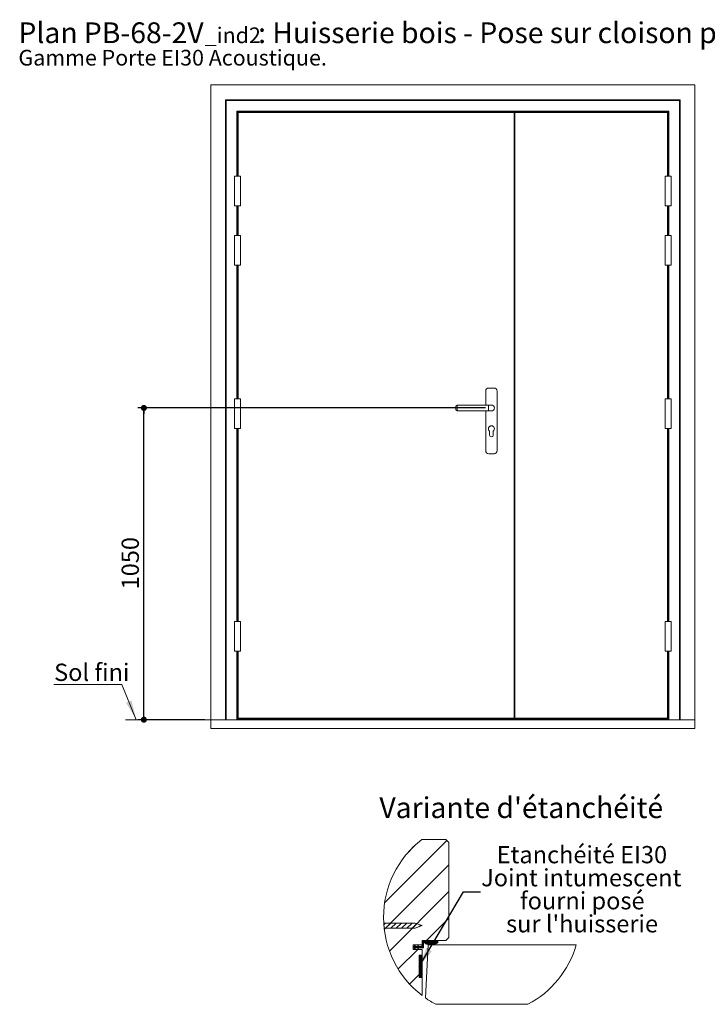
# Paper-space layout 'Feuille2' of a CAD drawing. Units: millimetres. Extents: x 11 to 846, y -43 to 1182.
# Drawn here: x 11 to 474, y 518 to 1182 of the extents above; entities that cross this region are included whole.
import ezdxf

# ---------------------------------------------------------------- set-up
doc = ezdxf.new("R2010")
doc.units = ezdxf.units.MM
doc.layers.add('FORMAT', color=7, linetype='Continuous')
doc.styles.add('SLDTEXTSTYLE0', font='TXT', dxfattribs={"width": 0.75})
doc.dimstyles.new('SLDDIMSTYLE0', dxfattribs={"dimtxt": 11.641667, "dimasz": 4.064, "dimexe": 0, "dimexo": 0.0625, "dimgap": 2.910417, "dimtad": 1, "dimlfac": 5, "dimrnd": 1e-09, "dimzin": 12, "dimdsep": 46, "dimtxsty": 'SLDTEXTSTYLE0', "dimblk1": 'DOT', "dimblk2": 'DOT', "dimsah": 1, "dimcen": 0.09, "dimadec": 0, "dimazin": 3, "dimtfac": 1, "dimtofl": 0, "dimtmove": 0, "dimatfit": 3, "dimldrblk": 'DOT', "dimfxl": 0, "dimfrac": 2, "dimtolj": 1, "dimtzin": 12, "dimarcsym": 0})
doc.dimstyles.new('SLDDIMSTYLE1', dxfattribs={"dimtxt": 0.18, "dimasz": 13.208, "dimexe": 0, "dimexo": 0.0625, "dimgap": 0, "dimtad": 0, "dimtih": 1, "dimtoh": 1, "dimdec": 0, "dimrnd": 1e-09, "dimzin": 0, "dimdsep": 46, "dimtxsty": 'Standard', "dimsah": 1, "dimcen": 0.09, "dimadec": 0, "dimazin": 0, "dimtfac": 13.208, "dimtdec": 0, "dimtofl": 0, "dimtmove": 0, "dimatfit": 3, "dimfxl": 0, "dimfrac": 2, "dimtolj": 1, "dimtzin": 0, "dimarcsym": 0})

# ---------------------------------------------------------------- blocks, each defined once
blk = doc.blocks.new('SW_NOTE_8')
at = {"color": 0, "linetype": 'Continuous', "lineweight": 0, "ltscale": 4, "attachment_point": 1, "style": 'SLDTEXTSTYLE0'}
for s, insert, char_height in [('Plan', (0, 18.05), 14), ('PB-68-2V', (44.08, 18.05), 14), ('_ind2', (125.49, 14.63), 10.583), (': Huisserie bois - Pose sur cloison plaques de plâtre.', (161.46, 18.05), 14), ('Gamme Porte EI30 Acoustique.', (0, -0.47), 10.5833)]:
    blk.add_mtext(s, dxfattribs=dict(at, insert=insert, char_height=char_height))
blk = doc.blocks.new('_DOT')
at = {"color": 0, "linetype": 'ByBlock', "lineweight": -2}
blk.add_line((-0.5, 0), (-1, 0), dxfattribs=at)
at = {"color": 0, "linetype": 'ByBlock', "const_width": 0.5}
blk.add_lwpolyline([(-0.25, 0, 1), (0.25, 0, 1)], format="xyb", close=True, dxfattribs=at)
blk = doc.blocks.new('_D_23')
at = {"layer": 'FORMAT', "ltscale": 4}
for p, q in [((324.83, 920.06), (90.68, 920.06)), ((94.68, 710.06), (94.68, 920.06)), ((135.73, 710.06), (90.68, 710.06))]:
    blk.add_line(p, q, dxfattribs=at)
at = {"layer": 'FORMAT', "ltscale": 4, "xscale": 4.064, "yscale": 4.064}
for p, rotation in [((94.68, 920.06, 0.01), 90.0000000000004), ((94.68, 710.06, 0.01), 270.0000000000004)]:
    blk.add_blockref('_DOT', p, dxfattribs=dict(at, rotation=rotation))
at = {"layer": 'FORMAT', "ltscale": 4, "insert": (79.68, 797.85), "char_height": 11.642, "attachment_point": 1, "rotation": 90, "style": 'SLDTEXTSTYLE0'}
blk.add_mtext('1050', dxfattribs=at)
blk = doc.blocks.new('SW_NOTE_9')
at = {"color": 0, "linetype": 'Continuous', "lineweight": 0, "ltscale": 4}
for p, q in [((-45.85, 0), (0, 0)), ((0, 0), (-45.85, 0)), ((-45.85, 0), (0, 0)), ((0, 0), (-45.85, 0)), ((-45.85, 0), (0, 0)), ((0, 0), (-45.85, 0))]:
    blk.add_line(p, q, dxfattribs=at)
at = {"color": 0, "linetype": 'Continuous', "lineweight": 0, "ltscale": 4, "insert": (-45.55, 13.97), "char_height": 11.642, "attachment_point": 1, "style": 'SLDTEXTSTYLE0'}
blk.add_mtext('Sol fini', dxfattribs=at)
blk = doc.blocks.new('SW_HATCH_9')
at = {"color": 0, "linetype": 'Continuous', "lineweight": 0, "ltscale": 4}
for p, q in [((41.31, 55.68), (-0.5, 13.87)), ((20.78, 53.11), (15.62, 47.95)), ((42.74, 39.14), (-0.77, -4.37)), ((42.74, 21.18), (2.7, -18.85)), ((0, 0), (-1.1, -1.1)), ((3.59, 0), (0.09, -3.5)), ((7.18, 0), (3.68, -3.5)), ((10.78, 0), (7.28, -3.5)), ((14.37, 0), (10.87, -3.5)), ((17.96, 0), (14.46, -3.5)), ((42.74, 3.22), (27.76, -11.75)), ((21.16, -0.4), (18.05, -3.5)), ((23.76, -1.38), (22.58, -2.57)), ((25.3, -12.25), (24.74, -12.81)), ((25.58, -12.25), (24.74, -13.09)), ((25.86, -12.25), (24.74, -13.37)), ((26.14, -12.25), (24.74, -13.65)), ((26.42, -12.25), (24.74, -13.93)), ((26.7, -12.25), (24.74, -14.22)), ((26.98, -12.25), (24.74, -14.5)), ((27.26, -12.25), (26.26, -13.25)), ((27.54, -12.25), (26.54, -13.25)), ((27.82, -12.25), (26.82, -13.25)), ((28.11, -12.25), (27.11, -13.25)), ((28.39, -12.25), (27.39, -13.25)), ((28.67, -12.25), (27.67, -13.25)), ((28.95, -12.25), (27.95, -13.25)), ((29.23, -12.25), (28.23, -13.25)), ((29.51, -12.25), (28.51, -13.25)), ((29.79, -12.25), (28.79, -13.25)), ((30.07, -12.25), (29.07, -13.25)), ((30.35, -12.25), (29.35, -13.25)), ((30.63, -12.25), (29.63, -13.25)), ((30.91, -12.25), (29.91, -13.25)), ((31.19, -12.25), (30.19, -13.25)), ((31.47, -12.25), (30.47, -13.25)), ((31.75, -12.25), (30.75, -13.25)), ((32.03, -12.25), (31.03, -13.25)), ((32.31, -12.25), (31.31, -13.25)), ((32.6, -12.25), (31.6, -13.25)), ((32.88, -12.25), (31.88, -13.25)), ((33.16, -12.25), (32.16, -13.25)), ((33.44, -12.25), (32.44, -13.25)), ((33.72, -12.25), (32.72, -13.25)), ((34.84, -12.25), (32.93, -14.16)), ((34, -12.25), (33, -13.25)), ((34.28, -12.25), (33.28, -13.25)), ((35.12, -12.25), (33.32, -14.05)), ((35.24, -12.42), (33.74, -13.91)), ((35.24, -12.7), (34.19, -13.74)), ((35.24, -12.98), (34.69, -13.52)), ((21.76, -17.75), (8.55, -30.96)), ((20.12, -15.18), (18.74, -16.57)), ((18.99, -15.75), (18.74, -16.01)), ((19.27, -15.75), (18.74, -16.29)), ((19.88, -15.71), (18.83, -16.75)), ((20.11, -15.75), (19.11, -16.75)), ((20.4, -15.75), (19.4, -16.75)), ((20.68, -15.75), (19.51, -16.91)), ((20.15, -14.87), (19.58, -15.44)), ((19.89, -16.82), (19.6, -17.1)), ((19.98, -17.01), (19.69, -17.3)), ((20.07, -17.2), (19.78, -17.49)), ((19.96, -14.78), (19.82, -14.92)), ((20.16, -17.39), (19.87, -17.68)), ((20.96, -15.75), (19.96, -16.75)), ((21.24, -15.75), (20.24, -16.75)), ((20.25, -17.58), (20.24, -17.59)), ((21.52, -15.75), (20.52, -16.75)), ((22.1, -15.45), (20.8, -16.75)), ((22.08, -15.75), (21.08, -16.75)), ((22.36, -15.75), (21.36, -16.75)), ((22.35, -14.92), (21.56, -15.71)), ((22.64, -15.75), (21.57, -16.82)), ((22.92, -15.75), (21.66, -17.01)), ((22.04, -16.92), (21.75, -17.2)), ((22.16, -14.83), (21.8, -15.19)), ((22.13, -17.11), (21.84, -17.39)), ((22.22, -17.3), (21.93, -17.58)), ((22.3, -17.49), (22.08, -17.71)), ((23.2, -15.75), (22.2, -16.75)), ((23.48, -15.75), (22.48, -16.75)), ((23.76, -15.75), (22.76, -16.75)), ((24.04, -15.75), (23.04, -16.75)), ((24.33, -15.74), (23.32, -16.75)), ((25.74, -14.62), (23.61, -16.75)), ((25.74, -14.9), (23.89, -16.75)), ((25.74, -15.18), (24.17, -16.75)), ((25.74, -15.46), (24.45, -16.75)), ((25.74, -14.34), (24.73, -15.35)), ((25.74, -15.74), (24.73, -16.75)), ((25.74, -13.78), (24.74, -14.78)), ((25.74, -14.06), (24.74, -15.06)), ((25.74, -16.02), (25.01, -16.75)), ((25.73, -16.31), (25.29, -16.75)), ((27.22, -13.42), (26.9, -13.73)), ((27.45, -13.46), (26.97, -13.95)), ((27.67, -13.52), (27.13, -14.07)), ((27.9, -13.58), (27.35, -14.13)), ((28.13, -13.63), (27.57, -14.19)), ((28.36, -13.68), (27.8, -14.24)), ((28.6, -13.72), (28.03, -14.29)), ((28.84, -13.76), (28.26, -14.34)), ((29.09, -13.79), (28.5, -14.38)), ((29.35, -13.81), (28.74, -14.42)), ((29.61, -13.83), (28.99, -14.45)), ((29.88, -13.84), (29.25, -14.47)), ((30.16, -13.85), (29.51, -14.49)), ((30.44, -13.84), (29.78, -14.51)), ((30.73, -13.83), (30.05, -14.52)), ((31.03, -13.81), (30.33, -14.52)), ((31.34, -13.78), (30.62, -14.51)), ((31.67, -13.74), (30.91, -14.49)), ((32, -13.68), (31.22, -14.47)), ((32.36, -13.61), (31.54, -14.43)), ((32.73, -13.52), (31.86, -14.39)), ((33.12, -13.41), (32.2, -14.33)), ((22.81, -21.75), (22.74, -21.83)), ((23.1, -21.75), (22.74, -22.11)), ((23.38, -21.75), (22.74, -22.39)), ((23.66, -21.75), (22.74, -22.67)), ((23.94, -21.75), (22.74, -22.95)), ((24.22, -21.75), (22.74, -23.23)), ((24.5, -21.75), (22.74, -23.51)), ((24.74, -21.79), (22.74, -23.79)), ((24.74, -22.07), (22.74, -24.07)), ((24.74, -22.35), (22.74, -24.35)), ((24.74, -22.63), (22.74, -24.63)), ((24.74, -22.92), (22.74, -24.92)), ((24.74, -23.2), (22.74, -25.2)), ((24.74, -23.48), (22.74, -25.48)), ((24.74, -23.76), (22.74, -25.76)), ((24.74, -24.04), (22.74, -26.04)), ((24.74, -24.32), (22.74, -26.32)), ((24.74, -24.6), (22.74, -26.6)), ((24.74, -24.88), (22.74, -26.88)), ((24.74, -25.16), (22.74, -27.16)), ((24.74, -25.44), (22.74, -27.44)), ((24.74, -25.72), (22.74, -27.72)), ((24.74, -26), (22.74, -28)), ((24.74, -26.28), (22.74, -28.28)), ((24.74, -32.74), (16.3, -41.18)), ((24.74, -26.56), (22.74, -28.56)), ((24.74, -26.84), (22.74, -28.84)), ((24.74, -27.12), (22.74, -29.12)), ((24.74, -27.41), (22.74, -29.41)), ((24.74, -27.69), (22.74, -29.69)), ((24.74, -27.97), (22.74, -29.97)), ((24.74, -28.25), (22.74, -30.25)), ((24.74, -28.53), (22.74, -30.53)), ((24.74, -28.81), (22.74, -30.81)), ((24.74, -29.09), (22.74, -31.09)), ((24.74, -29.37), (22.74, -31.37)), ((24.74, -29.65), (22.74, -31.65)), ((24.74, -29.93), (22.74, -31.93)), ((24.74, -30.21), (22.74, -32.21)), ((24.74, -30.49), (22.74, -32.49)), ((24.74, -30.77), (22.74, -32.77)), ((24.74, -31.05), (22.74, -33.05)), ((24.74, -31.33), (22.74, -33.33)), ((24.74, -31.61), (22.74, -33.61)), ((24.74, -31.9), (22.74, -33.9)), ((24.74, -32.18), (22.74, -34.18)), ((24.74, -32.46), (22.74, -34.46)), ((24.74, -32.74), (22.74, -34.74)), ((24.74, -33.02), (22.74, -35.02)), ((24.74, -33.3), (22.74, -35.3)), ((24.74, -33.58), (22.74, -35.58)), ((24.74, -33.86), (22.74, -35.86)), ((24.74, -34.14), (22.74, -36.14)), ((24.74, -34.42), (22.74, -36.42)), ((24.74, -34.7), (22.74, -36.7)), ((24.74, -34.98), (22.97, -36.75)), ((24.74, -35.26), (23.25, -36.75)), ((24.74, -35.54), (23.53, -36.75)), ((24.74, -35.82), (23.81, -36.75)), ((24.74, -36.1), (24.09, -36.75)), ((24.74, -36.39), (24.37, -36.75)), ((24.74, -36.67), (24.65, -36.75))]:
    blk.add_line(p, q, dxfattribs=at)
at = {"color": 0, "linetype": 'Continuous', "lineweight": 0, "ltscale": 4, "flags": 128}
blk.add_lwpolyline([(34.56, -12.25), (33.54, -13.27), (32.56, -14.25)], dxfattribs=at)
blk = doc.blocks.new('SW_NOTE_15')
at = {"color": 0, "linetype": 'Continuous', "lineweight": 0, "ltscale": 4, "char_height": 11.6417, "attachment_point": 2, "style": 'SLDTEXTSTYLE0'}
for s, insert in [('Etanchéité EI30', (68.26, 30.81)), ('Joint intumescent', (67.88, 15.29)), ('fourni posé', (68.53, -0.23)), ("sur l'huisserie", (68.39, -15.75))]:
    blk.add_mtext(s, dxfattribs=dict(at, insert=insert))

psp = doc.layouts.new('Feuille2')

# ---------------------------------------------------------------- linework, layer by layer
at = {"color": 7, "linetype": 'Continuous', "lineweight": 15, "ltscale": 4}
for p, q in [((139.73, 1137.6557), (139.73, 710.0557)), ((139.73, 1137.6557), (465.93, 1137.6557)), ((465.93, 1137.6557), (465.93, 710.0557)), ((149.73, 1127.6557), (149.73, 710.0557)), ((149.73, 1127.6557), (150.13, 1127.2557)), ((455.93, 1127.6557), (149.73, 1127.6557)), ((455.53, 1127.2557), (455.93, 1127.6557)), ((455.93, 1127.6557), (455.93, 710.0557)), ((150.13, 1127.2557), (150.13, 710.0557)), ((455.53, 1127.2557), (150.13, 1127.2557)), ((455.53, 1127.2557), (455.53, 710.0557)), ((157.33, 1120.0557), (157.33, 1076.2557)), ((157.33, 1120.0557), (157.73, 1119.6557)), ((448.33, 1120.0557), (157.33, 1120.0557)), ((157.73, 1119.6557), (157.73, 1076.2557)), ((447.93, 1119.6557), (157.73, 1119.6557)), ((157.83, 1119.5557), (157.93, 1119.4557)), ((447.83, 1119.5557), (157.83, 1119.5557)), ((157.93, 1119.4557), (157.93, 1076.2557)), ((447.73, 1119.4557), (157.93, 1119.4557)), ((157.93, 1119.4557), (158.03, 1119.3557)), ((447.63, 1119.3557), (158.03, 1119.3557)), ((158.13, 1119.0557), (158.13, 1076.2557)), ((344.13, 1119.0557), (158.13, 1119.0557)), ((158.1631, 1119.2226), (158.1631, 1119.0557)), ((447.4969, 1119.2226), (158.1631, 1119.2226)), ((158.1631, 1119.2226), (158.2109, 1119.1748)), ((158.2109, 1119.1748), (158.33, 1119.0557)), ((447.4492, 1119.1748), (158.2109, 1119.1748)), ((344.13, 1119.0557), (344.13, 711.0557)), ((447.53, 1119.0557), (344.53, 1119.0557)), ((344.53, 711.0557), (344.53, 1119.0557)), ((447.4492, 1119.1748), (447.33, 1119.0557)), ((447.4969, 1119.2226), (447.4492, 1119.1748)), ((447.4969, 1119.0557), (447.4969, 1119.2226)), ((447.53, 1076.2557), (447.53, 1119.0557)), ((447.73, 1119.4557), (447.63, 1119.3557)), ((447.83, 1119.5557), (447.73, 1119.4557)), ((447.73, 1119.4557), (447.73, 1076.2557)), ((447.93, 1119.6557), (448.33, 1120.0557)), ((447.93, 1119.6557), (447.93, 1076.2557)), ((448.33, 1120.0557), (448.33, 1076.2557)), ((155.73, 1076.2557), (155.73, 1056.2557)), ((155.73, 1076.2557), (157.73, 1076.2557)), ((157.73, 1076.2557), (159.73, 1076.2557)), ((159.73, 1056.2557), (159.73, 1076.2557)), ((445.93, 1076.2557), (445.93, 1056.2557)), ((447.93, 1076.2557), (445.93, 1076.2557)), ((449.93, 1076.2557), (447.93, 1076.2557)), ((449.93, 1056.2557), (449.93, 1076.2557)), ((155.73, 1056.2557), (157.73, 1056.2557)), ((157.33, 1056.2557), (157.33, 1036.2557)), ((157.73, 1056.2557), (159.73, 1056.2557)), ((157.73, 1056.2557), (157.73, 1036.2557)), ((157.93, 1056.2557), (157.93, 1036.2557)), ((158.13, 1056.2557), (158.13, 1036.2557)), ((447.93, 1056.2557), (445.93, 1056.2557)), ((447.53, 1036.2557), (447.53, 1056.2557)), ((447.73, 1056.2557), (447.73, 1036.2557)), ((449.93, 1056.2557), (447.93, 1056.2557)), ((447.93, 1056.2557), (447.93, 1036.2557)), ((448.33, 1056.2557), (448.33, 1036.2557)), ((155.73, 1036.2557), (155.73, 1016.2557)), ((155.73, 1036.2557), (157.73, 1036.2557)), ((157.73, 1036.2557), (159.73, 1036.2557)), ((159.73, 1016.2557), (159.73, 1036.2557)), ((445.93, 1036.2557), (445.93, 1016.2557)), ((447.93, 1036.2557), (445.93, 1036.2557)), ((449.93, 1036.2557), (447.93, 1036.2557)), ((449.93, 1016.2557), (449.93, 1036.2557)), ((155.73, 1016.2557), (157.73, 1016.2557)), ((157.33, 1016.2557), (157.33, 926.2557)), ((157.73, 1016.2557), (159.73, 1016.2557)), ((157.73, 1016.2557), (157.73, 926.2557)), ((157.93, 1016.2557), (157.93, 926.2557)), ((158.13, 1016.2557), (158.13, 926.2557)), ((447.93, 1016.2557), (445.93, 1016.2557)), ((447.53, 926.2557), (447.53, 1016.2557)), ((447.73, 1016.2557), (447.73, 926.2557)), ((449.93, 1016.2557), (447.93, 1016.2557)), ((447.93, 1016.2557), (447.93, 926.2557)), ((448.33, 1016.2557), (448.33, 926.2557)), ((324.98, 931.4557), (324.98, 922.0557)), ((330.68, 933.4557), (326.98, 933.4557)), ((332.68, 891.2557), (332.68, 931.4557)), ((155.73, 926.2557), (155.73, 906.2557)), ((155.73, 926.2557), (157.73, 926.2557)), ((157.73, 926.2557), (159.73, 926.2557)), ((159.73, 906.2557), (159.73, 926.2557)), ((326.83, 922.0557), (305.83, 922.0557)), ((328.83, 922.0557), (326.83, 922.0557)), ((445.93, 926.2557), (445.93, 906.2557)), ((447.93, 926.2557), (445.93, 926.2557)), ((449.93, 926.2557), (447.93, 926.2557)), ((449.93, 906.2557), (449.93, 926.2557)), ((304.83, 920.0557), (304.83, 921.0557)), ((304.83, 919.0557), (304.83, 920.0557)), ((305.83, 918.0557), (326.83, 918.0557)), ((324.98, 918.0557), (324.98, 891.2557)), ((326.83, 918.0557), (328.83, 918.0557)), ((155.73, 906.2557), (157.73, 906.2557)), ((157.33, 906.2557), (157.33, 776.2557)), ((157.73, 906.2557), (159.73, 906.2557)), ((157.73, 906.2557), (157.73, 776.2557)), ((157.93, 906.2557), (157.93, 776.2557)), ((158.13, 906.2557), (158.13, 776.2557)), ((327.63, 904.4557), (327.63, 901.7557)), ((330.03, 901.7557), (330.03, 904.4557)), ((447.93, 906.2557), (445.93, 906.2557)), ((447.53, 776.2557), (447.53, 906.2557)), ((447.73, 906.2557), (447.73, 776.2557)), ((449.93, 906.2557), (447.93, 906.2557)), ((447.93, 906.2557), (447.93, 776.2557)), ((448.33, 906.2557), (448.33, 776.2557)), ((326.98, 889.2557), (330.68, 889.2557)), ((155.73, 776.2557), (155.73, 756.2557)), ((155.73, 776.2557), (157.73, 776.2557)), ((157.73, 776.2557), (159.73, 776.2557)), ((159.73, 756.2557), (159.73, 776.2557)), ((445.93, 776.2557), (445.93, 756.2557)), ((447.93, 776.2557), (445.93, 776.2557)), ((449.93, 776.2557), (447.93, 776.2557)), ((449.93, 756.2557), (449.93, 776.2557)), ((155.73, 756.2557), (157.73, 756.2557)), ((157.33, 756.2557), (157.33, 710.0557)), ((157.73, 756.2557), (159.73, 756.2557)), ((157.73, 756.2557), (157.73, 710.0557)), ((157.93, 756.2557), (157.93, 710.0557)), ((158.13, 756.2557), (158.13, 711.0557)), ((447.93, 756.2557), (445.93, 756.2557)), ((447.53, 711.0557), (447.53, 756.2557)), ((447.73, 756.2557), (447.73, 710.0557)), ((449.93, 756.2557), (447.93, 756.2557)), ((447.93, 756.2557), (447.93, 710.0557)), ((448.33, 756.2557), (448.33, 710.0557)), ((139.73, 704.0557), (139.73, 710.0557)), ((139.73, 710.0557), (465.93, 710.0557)), ((158.13, 710.8557), (158.13, 711.0557)), ((158.13, 711.0557), (344.13, 711.0557)), ((447.53, 710.8557), (158.13, 710.8557)), ((158.13, 710.2506), (158.13, 710.8557)), ((447.53, 710.2506), (158.13, 710.2506)), ((158.13, 710.0557), (158.13, 710.2506)), ((344.53, 711.0557), (447.53, 711.0557)), ((447.53, 710.8557), (447.53, 711.0557)), ((447.53, 710.2506), (447.53, 710.8557)), ((447.53, 710.0557), (447.53, 710.2506)), ((465.93, 704.0557), (465.93, 710.0557)), ((139.73, 704.0557), (465.93, 704.0557)), ((298.1529, 629.3112), (281.9787, 629.3112)), ((300.1529, 627.3113), (298.1529, 629.3112)), ((300.1529, 563.3112), (300.1529, 627.3113)), ((277.529, 573.0612), (256.2484, 573.0612)), ((282.1529, 571.3112), (277.529, 573.0612)), ((277.529, 569.5612), (282.1529, 571.3112)), ((256.5406, 569.5612), (277.529, 569.5612)), ((276.1529, 555.3112), (276.1529, 558.3112)), ((276.1529, 558.3112), (282.1529, 558.3112)), ((276.8529, 557.3112), (276.1529, 557.3112)), ((276.1529, 556.3112), (276.1529, 557.3112)), ((276.8529, 557.3112), (277.3192, 558.3112)), ((277.6629, 558.1457), (277.2738, 557.3112)), ((278.9554, 557.3112), (277.2738, 557.3112)), ((277.3192, 558.3112), (277.6629, 558.1457)), ((278.9554, 557.3112), (279.4217, 558.3112)), ((279.7654, 558.1457), (279.3762, 557.3112)), ((281.6529, 557.3112), (279.3762, 557.3112)), ((279.4217, 558.3112), (279.7654, 558.1457)), ((282.1529, 558.3112), (282.1529, 561.3112)), ((282.1529, 561.3112), (298.1529, 561.3112)), ((282.1529, 557.8112), (282.1529, 560.3112)), ((292.6529, 560.8112), (282.6529, 560.8112)), ((283.1529, 559.3112), (283.1529, 556.8112)), ((283.6529, 559.8112), (291.0164, 559.8112)), ((286.2492, 558.3112), (284.376, 522.5681)), ((385.9826, 558.3112), (286.2492, 558.3112)), ((292.6529, 560.8112), (292.6529, 559.8112)), ((298.1529, 561.3112), (300.1529, 563.3112)), ((276.1529, 556.3112), (276.8529, 556.3112)), ((282.1529, 555.3112), (276.1529, 555.3112)), ((277.3192, 555.3112), (276.8529, 556.3112)), ((277.2738, 556.3112), (277.6629, 555.4768)), ((277.2738, 556.3112), (278.9554, 556.3112)), ((277.6629, 555.4768), (277.3192, 555.3112)), ((279.4217, 555.3112), (278.9554, 556.3112)), ((279.3762, 556.3112), (279.7654, 555.4768)), ((279.3762, 556.3112), (282.6529, 556.3112)), ((279.7654, 555.4768), (279.4217, 555.3112)), ((282.1529, 551.3112), (280.1529, 551.3112)), ((280.1529, 551.3112), (280.1529, 536.3112)), ((282.1529, 524.1954), (282.1529, 555.3112)), ((282.1529, 536.3112), (282.1529, 551.3112)), ((280.1529, 536.3112), (282.1529, 536.3112)), ((353.4363, 518.3112), (291.3265, 518.3112))]:
    psp.add_line(p, q, dxfattribs=at)
at = {"color": 8, "linetype": 'Continuous', "lineweight": 15, "ltscale": 4}
for p, q in [((157.83, 1119.5557), (157.83, 1076.2557)), ((158.03, 1119.3557), (158.03, 1076.2557)), ((158.2109, 1119.1748), (158.2109, 1119.0557)), ((447.4492, 1119.1748), (447.4492, 1119.0557)), ((447.63, 1119.3557), (447.63, 1076.2557)), ((447.83, 1119.5557), (447.83, 1076.2557)), ((157.83, 1056.2557), (157.83, 1036.2557)), ((158.03, 1056.2557), (158.03, 1036.2557)), ((447.63, 1056.2557), (447.63, 1036.2557)), ((447.83, 1056.2557), (447.83, 1036.2557)), ((157.83, 1016.2557), (157.83, 926.2557)), ((158.03, 1016.2557), (158.03, 926.2557)), ((447.63, 1016.2557), (447.63, 926.2557)), ((447.83, 1016.2557), (447.83, 926.2557)), ((305.83, 922.0557), (305.83, 920.0557)), ((326.83, 918.0557), (326.83, 922.0557)), ((305.83, 920.0557), (305.83, 918.0557)), ((157.83, 906.2557), (157.83, 776.2557)), ((158.03, 906.2557), (158.03, 776.2557)), ((447.63, 906.2557), (447.63, 776.2557)), ((447.83, 906.2557), (447.83, 776.2557)), ((157.83, 756.2557), (157.83, 710.0557)), ((158.03, 756.2557), (158.03, 710.0557)), ((447.63, 756.2557), (447.63, 710.0557)), ((447.83, 756.2557), (447.83, 710.0557))]:
    psp.add_line(p, q, dxfattribs=at)
at = {"color": 7, "linetype": 'Continuous', "lineweight": 0, "ltscale": 4}
for p, q in [((79.7661, 733.8312), (89.5281, 710.0557)), ((139.73, 710.0557), (82.3974, 710.0557))]:
    psp.add_line(p, q, dxfattribs=at)
at = {"color": 7, "linetype": 'Continuous', "lineweight": 15, "ltscale": 16}
for centre, radius, start, end in [((326.98, 931.4557), 2, 90, 180), ((330.68, 931.4557), 2, 0, 90), ((305.83, 921.0557), 1, 90, 180), ((328.83, 920.0557), 2, 270, 90), ((328.83, 920.0557), 2, 0, 90), ((305.83, 919.0557), 1, 180, 270), ((328.83, 920.0557), 2, 270, 0), ((328.83, 906.0557), 2, 306.8698976, 233.1301024), ((328.83, 901.7557), 1.2, 180, 0), ((326.98, 891.2557), 2, 180, 270), ((330.68, 891.2557), 2, 270, 0), ((281.6529, 557.8113), 0.5, 270.0011569, 359.9996969), ((282.6529, 560.3112), 0.5, 90.0007925, 179.9998478), ((283.6529, 559.3112), 0.5, 90.0011569, 179.9996969), ((284.6529, 559.3113), 0.3344, 73.367478, 253.374506), ((287.6106, 569.2134), 10.6689, 253.369482, 298.2043085), ((287.6106, 569.2134), 10, 253.3695394, 289.9120474), ((282.6529, 556.8112), 0.5, 269.9977419, 359.9996969)]:
    psp.add_arc(centre, radius, start, end, dxfattribs=at)
at = {"color": 7, "linetype": 'Continuous', "lineweight": 0, "ltscale": 16}
for centre, radius, start, end in [((322.3814, 576.8201), 66.2397, 127.5856669, 232.6042628), ((322.3813, 576.8202), 66.2398, 297.9581606, 343.7741983), ((322.3802, 576.8182), 66.2374, 234.9873706, 242.0420231)]:
    psp.add_arc(centre, radius, start, end, dxfattribs=at)
at = {"color": 7, "linetype": 'Continuous', "lineweight": 15, "ltscale": 4}
for points, knots in [([(344.165, 1119.0557), (344.278, 1119.0557), (344.3914, 1119.0557), (344.4946, 1119.0557), (344.495, 1119.0557)], [0, 0, 0, 0, 0.99613426, 1, 1, 1, 1]), ([(344.495, 711.0557), (344.4946, 711.0557), (344.3914, 711.0557), (344.278, 711.0557), (344.165, 711.0557)], [0, 0, 0, 0, 0.00386574, 1, 1, 1, 1])]:
    psp.add_open_spline(points, degree=3, knots=knots, dxfattribs=at)
at = {"color": 7, "linetype": 'Continuous', "lineweight": 0, "ltscale": 4}
psp.add_solid([(89.5281, 710.0557), (86.3911, 723.0457), (82.6317, 721.5021)], dxfattribs=at)

# ---------------------------------------------------------------- block references
for name, p in [('SW_NOTE_8', (10.1725, 1161.7946)), ('SW_NOTE_9', (79.7661, 733.8312)), ('SW_NOTE_15', (321.5088, 594.152))]:
    psp.add_blockref(name, p, dxfattribs=at)
at = {"color": 7, "linetype": 'Continuous', "lineweight": 0}
psp.add_blockref('SW_HATCH_9', (257.4165, 573.0612), dxfattribs=at)

# ---------------------------------------------------------------- texts
at = {"color": 7, "linetype": 'Continuous', "lineweight": 0, "ltscale": 4, "insert": (253.3605, 657.7806), "char_height": 14, "attachment_point": 1, "style": 'SLDTEXTSTYLE0'}
psp.add_mtext("Variante d'étanchéité", dxfattribs=at)

# ---------------------------------------------------------------- dimensions: what is measured, and where the dimension line sits
at = {"layer": 'FORMAT', "ltscale": 4}
dim = psp.add_linear_dim(base=(94.685, 920.0557), p1=(139.73, 710.0557), p2=(328.83, 920.0557), angle=90, dimstyle='SLDDIMSTYLE0', dxfattribs=at)
dim.commit()
dim.dimension.update_dxf_attribs({"geometry": '_D_23', "text_midpoint": (94.685, 815.0557), "dimtype": 160})

# ---------------------------------------------------------------- leaders
at = {"color": 7, "linetype": 'Continuous', "lineweight": 0, "ltscale": 4}
psp.add_leader([(280.1529, 543.7632), (309.9765, 594.152), (321.5088, 594.152)], dimstyle='SLDDIMSTYLE1', dxfattribs=at)

doc.saveas('drawing.dxf')
